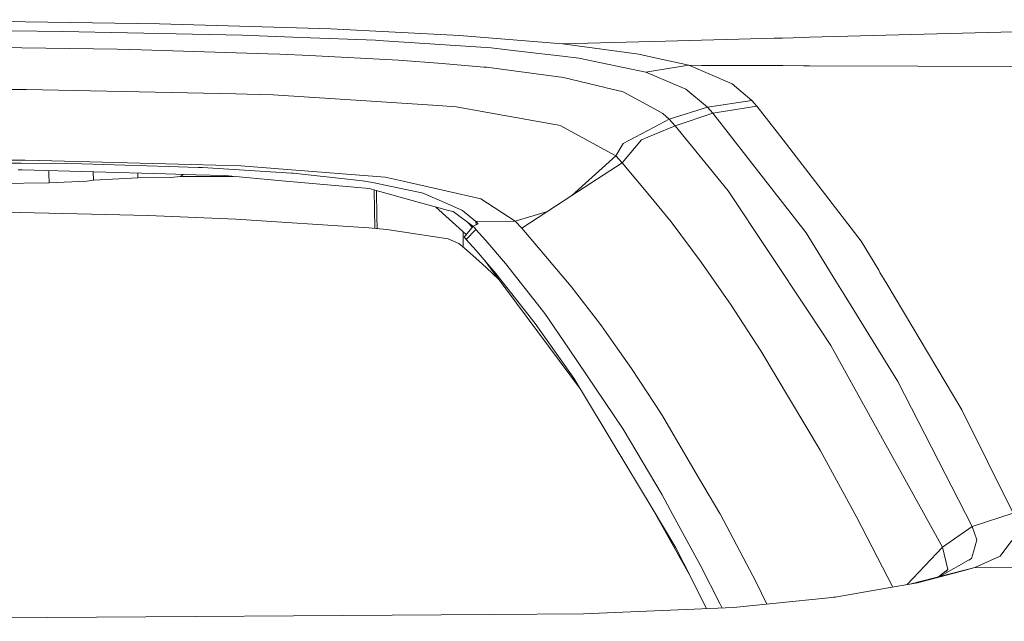
# Model space of a CAD drawing. Units: millimetres. Extents: x 835 to 10381, y -1528 to 1739.
# Drawn here: x 3364 to 3478, y 961 to 1031 of the extents above; entities that cross this region are included whole.
import ezdxf

# ---------------------------------------------------------------- set-up
doc = ezdxf.new("R2010")
doc.units = ezdxf.units.MM
doc.layers.add('1', color=7, linetype='Continuous', true_color=0xffffff)

msp = doc.modelspace()

# ---------------------------------------------------------------- linework, layer by layer
at = {"layer": '1', "color": 18, "linetype": 'Continuous', "lineweight": 13}
for p, q in [((3364.302529, 1030.844986), (3356.917275, 1030.965149)), ((3455.307251, 1029.034748), (3532.443777, 1031.082356)), ((3455.307251, 1029.034748), (3532.443777, 1031.082356)), ((3379.846944, 1030.592501), (3364.302529, 1030.844986)), ((3399.723662, 1030.002415), (3379.846944, 1030.592501)), ((3399.727, 1030.002177), (3399.723662, 1030.002415)), ((3399.727, 1030.002177), (3414.663924, 1029.253066)), ((3368.59907, 1029.720843), (3362.670077, 1029.770195)), ((3368.59907, 1029.720843), (3383.69645, 1029.41519)), ((3383.69645, 1029.41519), (3389.464511, 1029.298365)), ((3396.279944, 1029.033244), (3389.464511, 1029.298365)), ((3396.279944, 1029.033244), (3404.940022, 1028.69612)), ((3405.258073, 1028.683722), (3404.940022, 1028.69612)), ((3418.338431, 1027.803242), (3405.258073, 1028.683722)), ((3426.644219, 1028.27388), (3414.663924, 1029.253066)), ((3437.18261, 1028.553625), (3442.777492, 1028.702142)), ((3437.18261, 1028.553625), (3442.777492, 1028.702142)), ((3442.777543, 1028.702144), (3447.098864, 1028.816854)), ((3442.777543, 1028.702144), (3447.098864, 1028.816854)), ((3447.098917, 1028.816856), (3451.215943, 1028.926143)), ((3447.098917, 1028.816856), (3451.215943, 1028.926143)), ((3451.21602, 1028.926145), (3452.182868, 1028.95181)), ((3451.21602, 1028.926145), (3452.182868, 1028.95181)), ((3452.182919, 1028.951812), (3454.638972, 1029.017008)), ((3452.182919, 1028.951812), (3454.638972, 1029.017008)), ((3454.63904, 1029.01701), (3455.307139, 1029.034745)), ((3454.63904, 1029.01701), (3455.307139, 1029.034745)), ((3374.927892, 1027.655661), (3359.388007, 1027.894318)), ((3377.710236, 1027.572691), (3374.927892, 1027.655661)), ((3377.710236, 1027.572691), (3392.431391, 1027.133524)), ((3420.234574, 1027.583659), (3418.338431, 1027.803242)), ((3420.234574, 1027.583659), (3421.867503, 1027.394831)), ((3426.644219, 1028.27388), (3435.507001, 1028.509145)), ((3426.644219, 1028.27388), (3435.507001, 1028.509145)), ((3435.482634, 1027.08441), (3426.644219, 1028.27388)), ((3435.507191, 1028.50915), (3437.182581, 1028.553624)), ((3435.507191, 1028.50915), (3437.182581, 1028.553624)), ((3393.805875, 1027.092516), (3392.431391, 1027.133524)), ((3397.261275, 1026.916802), (3393.805875, 1027.092516)), ((3397.261275, 1026.916802), (3407.609833, 1026.390612)), ((3407.609833, 1026.390612), (3412.652148, 1025.982678)), ((3426.643333, 1026.842082), (3421.867503, 1027.394831)), ((3428.519143, 1026.624978), (3426.643334, 1026.842082)), ((3436.284436, 1024.987757), (3428.519143, 1026.624978)), ((3435.507091, 1027.078936), (3435.482634, 1027.08441)), ((3437.19876, 1026.700303), (3435.507191, 1027.078914)), ((3441.277398, 1025.787413), (3437.198785, 1026.700297)), ((3412.652148, 1025.982678), (3417.514695, 1025.589287)), ((3417.821778, 1025.564253), (3417.514695, 1025.589287)), ((3426.740302, 1024.388373), (3417.821778, 1025.564253)), ((3441.277398, 1025.787413), (3437.212435, 1025.136382)), ((3441.277398, 1025.787413), (3442.77573, 1025.782649)), ((3441.277398, 1025.787413), (3442.77573, 1025.782649)), ((3446.324481, 1023.6426), (3441.277398, 1025.787413)), ((3442.775733, 1025.782649), (3447.098864, 1025.768905)), ((3442.775733, 1025.782649), (3447.098864, 1025.768905)), ((3447.09887, 1025.768905), (3451.232549, 1025.755762)), ((3447.09887, 1025.768905), (3451.232549, 1025.755762)), ((3451.232609, 1025.755762), (3452.199617, 1025.752688)), ((3451.232609, 1025.755762), (3452.199617, 1025.752688)), ((3452.199657, 1025.752688), (3454.610427, 1025.745023)), ((3452.199657, 1025.752688), (3454.610427, 1025.745023)), ((3454.61048, 1025.745023), (3455.307139, 1025.742808)), ((3454.61048, 1025.745023), (3455.307139, 1025.742808)), ((3455.307147, 1025.742808), (3526.657168, 1025.515963)), ((3455.307147, 1025.742808), (3526.657168, 1025.515963)), ((3426.740302, 1024.388373), (3431.419266, 1023.253977)), ((3437.212413, 1025.136379), (3436.284436, 1024.987757)), ((3437.295808, 1024.562418), (3436.284436, 1024.987757)), ((3437.295808, 1024.562418), (3440.956486, 1023.023188)), ((3364.390267, 1022.977173), (3357.694758, 1022.975028)), ((3369.968785, 1022.857964), (3364.390267, 1022.977173)), ((3431.419266, 1023.253977), (3431.532038, 1023.226559)), ((3433.673753, 1022.707522), (3431.532038, 1023.226559)), ((3443.464412, 1020.92725), (3440.956486, 1023.023188)), ((3448.59804, 1021.720231), (3446.324481, 1023.6426)), ((3369.968785, 1022.857964), (3388.723983, 1022.457659)), ((3388.723983, 1022.457659), (3390.005721, 1022.430241)), ((3393.041505, 1022.36563), (3390.005721, 1022.430241)), ((3393.041505, 1022.36563), (3405.63692, 1021.536171)), ((3437.250573, 1020.765137), (3433.673753, 1022.707522)), ((3405.63692, 1021.536171), (3412.142886, 1021.107733)), ((3414.283646, 1020.966828), (3412.142886, 1021.107733)), ((3417.726649, 1020.354092), (3414.283646, 1020.966828)), ((3438.284529, 1020.20365), (3437.250587, 1020.76513)), ((3443.464412, 1020.92725), (3439.008607, 1019.51772)), ((3448.59804, 1021.720231), (3443.464412, 1020.92725)), ((3444.091929, 1020.222485), (3443.464412, 1020.92725)), ((3449.195994, 1021.061003), (3444.091929, 1020.222485)), ((3449.195994, 1021.061003), (3448.59804, 1021.720231)), ((3451.271201, 1018.376212), (3449.195994, 1021.061003)), ((3417.726649, 1020.354092), (3425.744427, 1018.927634)), ((3439.008607, 1019.51772), (3438.284529, 1020.20365)), ((3444.091929, 1020.222485), (3439.70312, 1018.771231)), ((3444.091929, 1020.222485), (3448.181669, 1014.969376)), ((3425.744427, 1018.927634), (3426.00192, 1018.881857)), ((3426.365031, 1018.817246), (3426.00192, 1018.881857)), ((3432.803763, 1015.278161), (3426.365031, 1018.817246)), ((3437.269422, 1018.606066), (3435.075177, 1017.455876)), ((3439.008607, 1019.51772), (3437.26943, 1018.60607)), ((3439.70312, 1018.771231), (3437.276796, 1017.762209)), ((3439.70312, 1018.771231), (3439.008607, 1019.51772)), ((3442.805455, 1014.97239), (3439.70312, 1018.771231)), ((3435.075177, 1017.455876), (3433.678759, 1016.724169)), ((3437.276789, 1017.762206), (3435.789717, 1017.143786)), ((3452.244831, 1017.116582), (3451.271223, 1018.376183)), ((3433.678759, 1016.724169), (3432.803763, 1015.278161)), ((3433.556689, 1014.475882), (3435.789717, 1017.143786)), ((3461.315526, 1005.381405), (3452.244842, 1017.116568)), ((3427.730216, 1010.670722), (3432.803763, 1015.278161)), ((3433.556689, 1014.475882), (3432.803763, 1015.278161)), ((3445.862426, 1011.229098), (3442.805548, 1014.972276)), ((3448.181675, 1014.969368), (3448.181741, 1014.969283)), ((3448.181745, 1014.969279), (3454.903973, 1006.334841)), ((3326.425685, 1014.769137), (3364.236487, 1014.785588)), ((3363.802804, 1014.414608), (3357.591761, 1014.48375)), ((3370.826138, 1014.336407), (3363.802804, 1014.414608)), ((3364.236487, 1014.785588), (3365.860118, 1014.743388)), ((3365.861071, 1014.743388), (3365.860118, 1014.743388)), ((3383.474721, 1014.285386), (3365.861071, 1014.743388)), ((3370.826138, 1014.336407), (3380.880011, 1014.027178)), ((3380.880011, 1014.027178), (3384.33875, 1013.920844)), ((3383.474721, 1014.285386), (3383.475198, 1014.285386)), ((3389.270438, 1014.134705), (3383.475198, 1014.285386)), ((3384.33875, 1013.920844), (3384.848489, 1013.905108)), ((3395.166768, 1013.277829), (3384.848489, 1013.905108)), ((3389.270438, 1014.134705), (3397.655858, 1013.466895)), ((3427.730216, 1010.670722), (3433.556689, 1014.475882)), ((3436.717166, 1010.672505), (3433.556689, 1014.475882)), ((3363.91796, 1013.643563), (3363.43397, 1013.656914)), ((3363.91796, 1013.643563), (3380.549802, 1013.177931)), ((3367.005242, 1013.135493), (3366.99804, 1013.557332)), ((3367.022647, 1012.144864), (3367.005242, 1013.135493)), ((3372.158714, 1013.412851), (3372.167243, 1012.443841)), ((3377.314223, 1012.73948), (3372.167243, 1012.443841)), ((3377.314223, 1013.268516), (3377.314223, 1012.73948)), ((3377.314223, 1012.73948), (3381.138457, 1012.771666)), ((3384.057416, 1013.079703), (3380.549802, 1013.177931)), ((3381.138457, 1012.771666), (3382.281913, 1012.867749)), ((3382.60682, 1013.120326), (3382.281913, 1012.867749)), ((3388.451023, 1012.893178), (3382.289439, 1012.8736)), ((3384.057416, 1013.079703), (3387.417449, 1012.985766)), ((3387.417449, 1012.985766), (3394.041909, 1012.392342)), ((3395.166768, 1013.277829), (3395.350827, 1013.266623)), ((3402.716292, 1012.460053), (3395.350827, 1013.266623)), ((3397.655858, 1013.466895), (3397.657765, 1013.466656)), ((3406.04247, 1012.799084), (3397.657765, 1013.466656)), ((3408.119572, 1012.328684), (3406.04247, 1012.799084)), ((3302.832737, 1011.238573), (3367.022647, 1012.144864)), ((3367.022647, 1012.144864), (3371.412886, 1012.33536)), ((3372.167243, 1012.443841), (3371.412886, 1012.33536)), ((3402.446879, 1011.639178), (3394.041909, 1012.392342)), ((3402.446879, 1011.639178), (3404.180421, 1011.483967)), ((3402.716292, 1012.460053), (3403.689755, 1012.35348)), ((3403.689755, 1012.35348), (3404.756678, 1012.132227)), ((3404.756678, 1012.132227), (3410.46275, 1010.948718)), ((3408.119572, 1012.328684), (3408.120049, 1012.328684)), ((3408.120049, 1012.328684), (3414.434565, 1010.898888)), ((3404.727353, 1011.333287), (3404.180421, 1011.483967)), ((3404.727353, 1011.333287), (3409.889354, 1009.912312)), ((3404.829813, 1006.856335), (3404.76489, 1011.322954)), ((3405.039786, 1011.247281), (3405.083789, 1008.227646)), ((3410.46275, 1010.948718), (3410.875453, 1010.766566)), ((3410.875453, 1010.766566), (3413.220538, 1009.730399)), ((3414.434565, 1010.898888), (3414.434804, 1010.898888)), ((3417.152776, 1010.283291), (3414.434804, 1010.898888)), ((3427.730216, 1010.670722), (3421.903504, 1006.865323)), ((3439.261092, 1007.611096), (3436.717214, 1010.672446)), ((3455.221785, 997.134268), (3445.862426, 1011.229098)), ((3409.889354, 1009.912312), (3413.40722, 1008.943856)), ((3415.449306, 1006.13415), (3411.893177, 1009.360666)), ((3415.036334, 1008.92812), (3413.220538, 1009.730399)), ((3421.124352, 1007.684767), (3417.152776, 1010.283291)), ((3378.538502, 1008.357108), (3362.029446, 1008.752644)), ((3388.693703, 1007.940829), (3378.538502, 1008.357108)), ((3405.104086, 1006.829609), (3405.083789, 1008.227646)), ((3413.936986, 1008.798182), (3413.40722, 1008.943856)), ((3413.936986, 1008.798182), (3416.236903, 1007.108383)), ((3415.036334, 1008.92812), (3416.586293, 1007.643044)), ((3424.897671, 1008.820799), (3421.124352, 1007.684767)), ((3404.133214, 1006.924212), (3388.693703, 1007.940829)), ((3416.242017, 1007.114708), (3415.548934, 1006.257355)), ((3416.144327, 1006.993865), (3415.681465, 1007.516476)), ((3416.858329, 1007.369101), (3416.242017, 1007.114708)), ((3416.242017, 1007.114708), (3416.310204, 1007.041037)), ((3416.401995, 1006.941617), (3416.310204, 1007.041037)), ((3421.124352, 1007.684767), (3416.586293, 1007.643044)), ((3416.586293, 1007.643044), (3416.795386, 1007.433474)), ((3416.589862, 1007.258287), (3416.586293, 1007.643044)), ((3416.795386, 1007.433474), (3416.796248, 1007.343476)), ((3416.795386, 1007.433474), (3416.858329, 1007.369101)), ((3421.903504, 1006.865323), (3421.124352, 1007.684767)), ((3442.736996, 1002.95049), (3439.261092, 1007.611096)), ((3406.22033, 1006.720841), (3404.133214, 1006.924212)), ((3413.353337, 1005.627453), (3406.22033, 1006.720841)), ((3415.107147, 1004.684176), (3415.085322, 1006.464397)), ((3415.209426, 1005.8375), (3415.548934, 1006.257355)), ((3415.209426, 1005.8375), (3415.266408, 1005.777657)), ((3415.449513, 1005.577862), (3416.585101, 1006.742299)), ((3416.493787, 1006.842196), (3416.401995, 1006.941617)), ((3416.585101, 1006.742299), (3416.493787, 1006.842196)), ((3416.585101, 1006.742299), (3416.585339, 1006.742299)), ((3416.585339, 1006.742299), (3417.729272, 1005.462945)), ((3427.653683, 1000.126898), (3421.903504, 1006.865323)), ((3458.374929, 1000.720005), (3454.903973, 1006.334841)), ((3413.353337, 1005.627453), (3414.593829, 1005.1139)), ((3414.593829, 1005.1139), (3415.239466, 1004.573405)), ((3415.35796, 1005.67776), (3415.266408, 1005.777657)), ((3415.35796, 1005.67776), (3415.449513, 1005.577862)), ((3415.449513, 1005.577862), (3416.593207, 1004.298747)), ((3417.729272, 1005.462945), (3420.015706, 1002.789557)), ((3463.335117, 1001.987584), (3461.315526, 1005.381405)), ((3415.239466, 1004.573405), (3416.935099, 1003.074467)), ((3418.879164, 1001.626074), (3416.593207, 1004.298747)), ((3416.935099, 1003.074467), (3417.822016, 1002.29007)), ((3417.576643, 1003.148943), (3428.719368, 988.192901)), ((3420.015706, 1002.789557), (3424.580468, 996.983826)), ((3446.205271, 997.952163), (3442.736996, 1002.95049)), ((3419.205305, 1000.962913), (3417.822016, 1002.29007)), ((3423.442973, 995.821834), (3418.879164, 1001.626074)), ((3463.477744, 1001.747906), (3463.335141, 1001.987544)), ((3463.477744, 1001.747906), (3464.279069, 1000.40108)), ((3430.256886, 996.709553), (3427.653683, 1000.126898)), ((3459.331406, 999.172747), (3458.374941, 1000.719985)), ((3464.279069, 1000.40108), (3472.981108, 985.777736)), ((3459.331406, 999.172747), (3459.331645, 999.172032)), ((3459.331645, 999.172032), (3465.57392, 989.074349)), ((3449.58867, 992.747486), (3446.205271, 997.952163)), ((3427.316083, 992.936432), (3424.580468, 996.983826)), ((3431.153191, 995.53293), (3430.256886, 996.709552)), ((3455.221785, 997.134268), (3455.222262, 997.133315)), ((3457.7886, 993.26849), (3455.222262, 997.133315)), ((3427.962674, 989.451587), (3423.442973, 995.821834)), ((3432.769669, 993.236661), (3431.153191, 995.53293)), ((3470.758809, 969.84446), (3457.7886, 993.26849)), ((3433.667554, 983.539462), (3427.316083, 992.936432)), ((3434.636964, 990.584314), (3432.769669, 993.236661)), ((3449.669255, 992.62327), (3449.58867, 992.747486)), ((3456.535472, 981.096327), (3449.669255, 992.62327)), ((3438.105, 985.281527), (3434.636964, 990.584314)), ((3427.962674, 989.451587), (3431.461943, 983.630896)), ((3474.169387, 972.256243), (3465.57392, 989.074349)), ((3438.105, 985.281527), (3442.429743, 977.941289)), ((3478.935374, 973.801255), (3472.981108, 985.777736)), ((3431.461943, 983.630896), (3432.510508, 981.886625)), ((3433.667554, 983.539462), (3438.182725, 975.90369)), ((3437.027825, 974.372864), (3432.510508, 981.886625)), ((3460.800065, 973.308504), (3456.535472, 981.096327)), ((3442.429743, 977.941289), (3444.898022, 973.751962)), ((3439.433469, 973.60611), (3438.182725, 975.90369)), ((3439.804209, 969.754517), (3437.027825, 974.372864)), ((3441.518916, 966.355801), (3437.027825, 974.372864)), ((3442.670716, 967.659831), (3439.433469, 973.60611)), ((3444.926871, 973.702908), (3444.898022, 973.751962)), ((3449.112309, 965.776205), (3444.926871, 973.702908)), ((3460.800065, 973.308504), (3464.970436, 965.212949)), ((3474.169387, 972.256243), (3478.935374, 973.801255)), ((3470.758809, 969.84446), (3474.169387, 972.256243)), ((3474.729193, 970.694482), (3474.169387, 972.256243)), ((3474.322451, 969.302773), (3474.729193, 970.694482)), ((3477.43596, 968.794405), (3478.798999, 970.62254)), ((3441.518916, 966.355801), (3439.804209, 969.754517)), ((3470.758809, 969.84446), (3466.645836, 965.504083)), ((3471.373452, 967.259943), (3470.758809, 969.84446)), ((3474.093093, 968.517661), (3474.322451, 969.302773)), ((3470.355643, 966.411829), (3473.776234, 968.339145)), ((3474.093093, 968.517661), (3473.776234, 968.339145)), ((3474.093093, 968.517661), (3473.780586, 968.339686)), ((3474.482192, 967.469692), (3477.43596, 968.794405)), ((3442.670716, 967.659831), (3444.90136, 963.310063)), ((3473.286923, 967.166222), (3466.945184, 965.5561)), ((3467.826976, 965.709329), (3473.256356, 967.145448)), ((3470.273589, 966.401158), (3471.373452, 967.259943)), ((3473.279969, 967.161496), (3470.355643, 966.411829)), ((3471.373452, 967.259943), (3471.146367, 967.022303)), ((3473.265021, 967.14774), (3474.482192, 967.469692)), ((3474.482192, 967.469692), (3473.288268, 967.163623)), ((3474.482192, 967.469692), (3473.295116, 967.168302)), ((3489.567994, 967.462741), (3474.482192, 967.469692)), ((3441.518916, 966.355801), (3443.363213, 962.699964)), ((3449.112309, 965.776205), (3450.346755, 963.228426)), ((3458.280696, 964.050531), (3464.649333, 965.157151)), ((3467.826976, 965.709329), (3464.649333, 965.157151)), ((3458.280696, 964.050531), (3450.67562, 963.262498)), ((3458.07303, 964.029013), (3458.376518, 964.067182)), ((3429.071559, 962.114275), (3446.478261, 962.827623)), ((3444.90136, 963.310063), (3445.168312, 962.77394)), ((3446.478261, 962.827623), (3450.67562, 963.262498)), ((3297.418727, 961.240232), (3418.287886, 962.033033)), ((3418.287886, 962.033033), (3429.071559, 962.114275))]:
    msp.add_line(p, q, dxfattribs=at)

doc.saveas('drawing.dxf')
